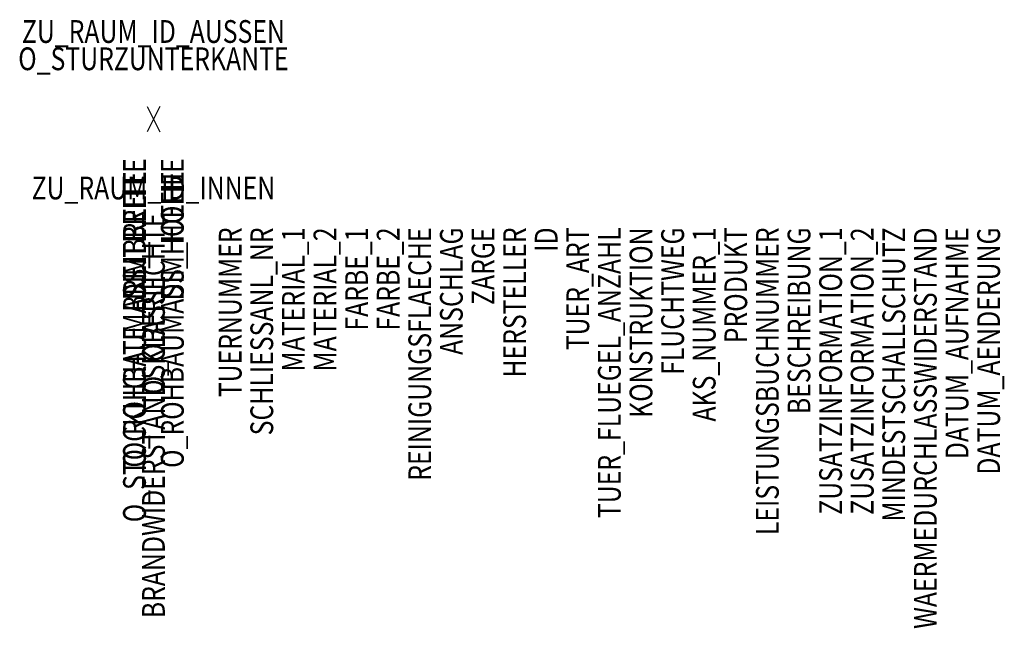
# Model space of a CAD drawing. Units: metres. Extents: x 29.7 to 37.49, y -3500.85 to -3496.04.
import ezdxf
from ezdxf.enums import TextEntityAlignment as Align

# ---------------------------------------------------------------- set-up
doc = ezdxf.new("R2010")
doc.units = ezdxf.units.M
doc.header["$MEASUREMENT"] = 0
for name, color, linetype, plot in [('A-ALEINF-L-------0--', 170, 'Continuous', False), ('AROTINF1T--------4--', 1, 'Continuous', False), ('ARRAZURAT--------4--', 5, 'Continuous', False), ('ARRAZURIT--------4--', 6, 'Continuous', False)]:
    doc.layers.add(name, color=color, linetype=linetype, plot=plot)
for name, color, linetype in [('ARALADATT--------0--', 30, 'Continuous'), ('AROF----T--------4--', 30, 'Continuous'), ('AROFRBM-T--------4--', 1, 'Continuous'), ('AROFSTURT--------4--', 30, 'Continuous'), ('AROT----T--------4--', 30, 'Continuous'), ('AROTNUMMT--------4--', 30, 'Continuous'), ('AROTSCHLT--------4--', 30, 'Continuous')]:
    doc.layers.add(name, color=color, linetype=linetype)
doc.styles.add('BE_OENORM', font='isocp2.shx')

msp = doc.modelspace()

# ---------------------------------------------------------------- linework, layer by layer
at = {"layer": 'A-ALEINF-L-------0--'}
for p, q in [((30.7067, -3496.7265), (30.8067, -3496.9265)), ((30.8067, -3496.7265), (30.7067, -3496.9265))]:
    msp.add_line(p, q, dxfattribs=at)

# ---------------------------------------------------------------- texts
at = {"layer": 'ARALADATT--------0--', "style": 'BE_OENORM', "width": 0.8}
for tag, p in [('DATUM_AUFNAHME', (37.204, -3497.6812)), ('DATUM_AENDERUNG', (37.454, -3497.6812))]:
    msp.add_attdef(tag, text='--', height=0.18, rotation=90, dxfattribs=at).set_placement(p, align=Align.RIGHT)
at = {"layer": 'AROF----T--------4--', "style": 'BE_OENORM', "width": 0.8}
msp.add_attdef('O_STOCKLICHTE_BREITE', text='gemäß A6240 - Teil 2, Tabelle 1', height=0.18, rotation=90, dxfattribs=at).set_placement((30.6967, -3497.688), align=Align.RIGHT)
at = {"layer": 'AROFRBM-T--------4--', "style": 'BE_OENORM', "width": 0.8}
for tag, p in [('O_ROHBAUMASS_BREITE', (30.6967, -3497.2375)), ('O_ROHBAUMASS_HOEHE', (30.9967, -3497.2375))]:
    msp.add_attdef(tag, text='gemäß A6240 - Teil 2, Tabelle 1', height=0.18, rotation=90, dxfattribs=at).set_placement(p, align=Align.RIGHT)
at = {"layer": 'AROFSTURT--------4--', "style": 'BE_OENORM', "width": 0.8}
msp.add_attdef('O_STURZUNTERKANTE', text='', height=0.18, dxfattribs=at).set_placement((30.7567, -3496.4382), align=Align.CENTER)
at = {"layer": 'AROT----T--------4--', "style": 'BE_OENORM', "width": 0.8}
for tag, p in [('DIM_BREITE', (30.6967, -3497.1344)), ('DIM_HOEHE', (30.9967, -3497.1344))]:
    msp.add_attdef(tag, text='--', height=0.18, rotation=90, dxfattribs=at).set_placement(p, align=Align.RIGHT)
for tag, text, p in [('O_OBERLICHTE', '--', (30.7567, -3497.5644)), ('BRANDWIDERSTANDSKLASSE', 'T30', (30.7571, -3498.0639))]:
    msp.add_attdef(tag, text=text, height=0.18, rotation=90, dxfattribs=at).set_placement(p, align=Align.MIDDLE_RIGHT)
at = {"layer": 'AROTINF1T--------4--', "style": 'BE_OENORM', "width": 0.8}
for tag, text, p in [('HERSTELLER', '--', (33.704, -3497.6812)), ('TUER_ART', '------', (34.204, -3497.6812)), ('TUER_FLUEGEL_ANZAHL', '------', (34.454, -3497.6812)), ('PRODUKT', '--', (35.454, -3497.6812)), ('LEISTUNGSBUCHNUMMER', '--', (35.704, -3497.6812)), ('MATERIAL_1', '--', (31.954, -3497.6812)), ('MATERIAL_2', '--', (32.204, -3497.6812)), ('FARBE_1', 'Elementfarbe', (32.454, -3497.6812)), ('FARBE_2', 'Elementfarbe', (32.704, -3497.6812)), ('REINIGUNGSFLAECHE', 'Hausverwaltung-Reinigung', (32.954, -3497.6812)), ('ANSCHLAG', 'links /rechts', (33.204, -3497.6812)), ('ZARGE', '---', (33.454, -3497.6812)), ('ID', '------', (33.954, -3497.6812)), ('KONSTRUKTION', '---', (34.704, -3497.6812)), ('FLUCHTWEG', '------', (34.954, -3497.6812)), ('AKS_NUMMER_1', '', (35.204, -3497.6812)), ('BESCHREIBUNG', '--', (35.954, -3497.6812)), ('ZUSATZINFORMATION_1', '------', (36.204, -3497.6812)), ('ZUSATZINFORMATION_2', '------', (36.454, -3497.6812)), ('MINDESTSCHALLSCHUTZ', '', (36.704, -3497.6812)), ('WAERMEDURCHLASSWIDERSTAND', '--', (36.954, -3497.6812))]:
    msp.add_attdef(tag, text=text, height=0.18, rotation=90, dxfattribs=at).set_placement(p, align=Align.RIGHT)
at = {"layer": 'AROTNUMMT--------4--', "style": 'BE_OENORM', "width": 0.8}
msp.add_attdef('TUERNUMMER', text='--', height=0.18, rotation=90, dxfattribs=at).set_placement((31.454, -3497.6812), align=Align.RIGHT)
at = {"layer": 'AROTSCHLT--------4--', "style": 'BE_OENORM', "width": 0.8}
msp.add_attdef('SCHLIESSANL_NR', text='------', height=0.18, rotation=90, dxfattribs=at).set_placement((31.704, -3497.6812), align=Align.RIGHT)
at = {"layer": 'ARRAZURAT--------4--', "style": 'BE_OENORM', "width": 0.8}
msp.add_attdef('ZU_RAUM_ID_AUSSEN', text='--', height=0.18, dxfattribs=at).set_placement((30.7567, -3496.1324), align=Align.MIDDLE_CENTER)
at = {"layer": 'ARRAZURIT--------4--', "style": 'BE_OENORM', "width": 0.8}
msp.add_attdef('ZU_RAUM_ID_INNEN', text='--', height=0.18, dxfattribs=at).set_placement((30.7567, -3497.3696), align=Align.MIDDLE_CENTER)

doc.saveas('drawing.dxf')
